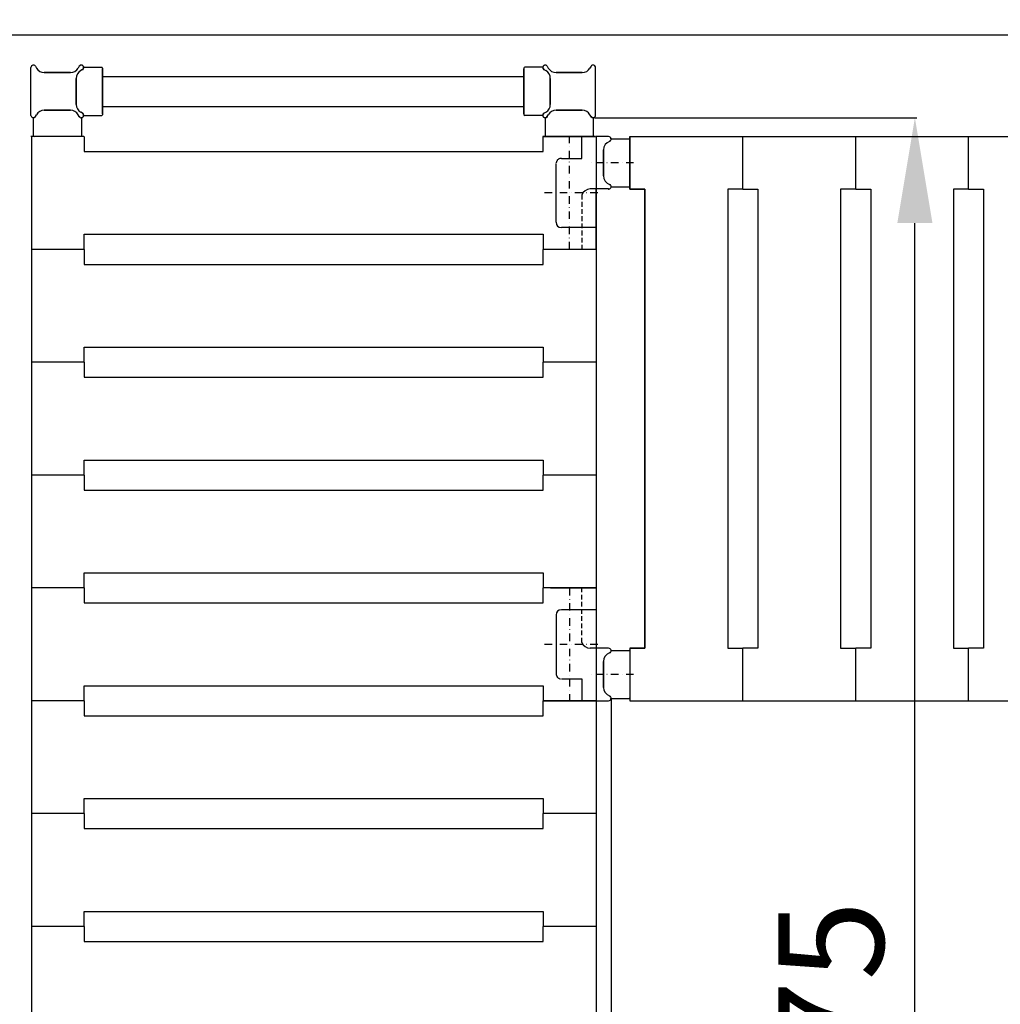
# Model space of a CAD drawing. Extents: x -8271 to 103751, y -103634 to 24332.
# Drawn here: x 69244 to 69895, y -82111 to -81456 of the extents above; entities that cross this region are included whole.
import ezdxf

# ---------------------------------------------------------------- set-up
doc = ezdxf.new("R2010")
doc.units = 0
for name, pattern in [('HIDDEN', [9.525, 6.35, -3.175]), ('TRATTEGGIATA', [0.75, 0.5, -0.25]), ('TRATTO-PUNTO', [1, 0.5, -0.25, 0, -0.25])]:
    doc.linetypes.add(name, pattern=pattern)
doc.layers.get('0').update_dxf_attribs({"linetype": 'CONTINUOUS'})
doc.layers.get('DEFPOINTS').update_dxf_attribs({"linetype": 'CONTINUOUS'})
for name, color, linetype in [('ASSI', 2, 'TRATTO-PUNTO'), ('DISEGNO', 7, 'CONTINUOUS'), ('MONTANTE', 7, 'CONTINUOUS'), ('PROFILO TUB 58x25', 7, 'CONTINUOUS'), ('Spigoli visibili', 7, 'CONTINUOUS'), ('SUPPORTO PROF SOST RIP', 7, 'CONTINUOUS'), ('TAPPO-SUP', 1, 'CONTINUOUS'), ('TASSELLO AGG RIP', 7, 'CONTINUOUS')]:
    doc.layers.add(name, color=color, linetype=linetype)
doc.styles.add('SEACAD_Arial', font='arial.ttf')
doc.styles.get("Standard").update_dxf_attribs({"font": 'ARIALUNI.ttf'})
doc.dimstyles.new('STANDARD_WS$0', dxfattribs={"dimtxt": 13, "dimasz": 15, "dimexe": 1.25, "dimexo": 0.625, "dimgap": 3, "dimtad": 1, "dimdec": 0, "dimdsep": 46, "dimtxsty": 'Standard', "dimcen": 2.5, "dimadec": 0, "dimazin": 0, "dimtfac": 1, "dimtdec": 0, "dimtmove": 0, "dimatfit": 3, "dimfxl": 1, "dimtolj": 1, "dimtzin": 0, "dimarcsym": 0})

# ---------------------------------------------------------------- blocks, each defined once
blk = doc.blocks.new('*D18286')
at = {"color": 0, "lineweight": -2, "transparency": 16777216}
for p, q in [((69216.4, -81485.68), (69216.4, -81113.12)), ((70686.4, -81114.37), (69286.4, -81114.37)), ((70756.4, -81485.68), (70756.4, -81113.12))]:
    blk.add_line(p, q, dxfattribs=at)
at = {"color": 0, "transparency": 16777216}
for points in [[(69286.4, -81102.7), (69286.4, -81126.04), (69216.4, -81114.37)], [(70686.4, -81102.7), (70686.4, -81126.04), (70756.4, -81114.37)]]:
    blk.add_solid(points, dxfattribs=at)
at = {"layer": 'DEFPOINTS', "color": 0, "transparency": 16777216}
for p in [(69216.4, -81114.37), (69216.4, -81486.31), (70756.4, -81486.31)]:
    blk.add_point(p, dxfattribs=at)
at = {"color": 0, "transparency": 16777216, "insert": (69986.4, -81058.63), "char_height": 70, "attachment_point": 5, "style": 'SEACAD_Arial'}
blk.add_mtext('\\A1;1540', dxfattribs=at)
blk = doc.blocks.new('*D18961')
at = {"color": 0, "lineweight": -2, "transparency": 16777216}
for p, q in [((69636.75, -81907.93), (69636.75, -82747.7)), ((70336.75, -81907.93), (70336.75, -82747.7)), ((69706.75, -82746.45), (70266.75, -82746.45))]:
    blk.add_line(p, q, dxfattribs=at)
at = {"color": 0, "transparency": 16777216}
for points in [[(69706.75, -82734.78), (69706.75, -82758.11), (69636.75, -82746.45)], [(70266.75, -82734.78), (70266.75, -82758.11), (70336.75, -82746.45)]]:
    blk.add_solid(points, dxfattribs=at)
at = {"layer": 'DEFPOINTS', "color": 0, "transparency": 16777216}
for p in [(69636.75, -81907.31), (70336.75, -81907.31), (70336.75, -82746.45)]:
    blk.add_point(p, dxfattribs=at)
at = {"color": 0, "transparency": 16777216, "insert": (69986.75, -82690.71), "char_height": 70, "attachment_point": 5, "style": 'SEACAD_Arial'}
blk.add_mtext('\\A1;700', dxfattribs=at)
blk = doc.blocks.new('*D18957')
at = {"color": 0, "lineweight": -2, "transparency": 16777216}
for p, q in [((69625.69, -81521.3), (69839.84, -81521.3)), ((69838.59, -82526.31), (69838.59, -81591.3)), ((69625.79, -82596.31), (69839.84, -82596.31))]:
    blk.add_line(p, q, dxfattribs=at)
at = {"color": 0, "transparency": 16777216}
for points in [[(69826.92, -81591.3), (69850.25, -81591.3), (69838.59, -81521.3)], [(69826.92, -82526.31), (69850.25, -82526.31), (69838.59, -82596.31)]]:
    blk.add_solid(points, dxfattribs=at)
at = {"layer": 'DEFPOINTS', "color": 0, "transparency": 16777216}
for p in [(69625.07, -81521.3), (69838.59, -81521.3), (69625.16, -82596.31)]:
    blk.add_point(p, dxfattribs=at)
at = {"color": 0, "transparency": 16777216, "insert": (69782.85, -82147.7), "char_height": 70, "attachment_point": 5, "rotation": 90, "style": 'SEACAD_Arial'}
blk.add_mtext('\\A1;1075', dxfattribs=at)

msp = doc.modelspace()

# ---------------------------------------------------------------- linework, layer by layer
msp.add_line((69236.404, -81466.307), (70736.404, -81466.307))
at = {"color": 5}
for p, q in [((69298.904, -81493.807), (69578.904, -81493.807)), ((69298.904, -81493.807), (69578.904, -81493.807)), ((69298.904, -81513.807), (69578.904, -81513.807)), ((69298.904, -81513.807), (69578.904, -81513.807)), ((69286.404, -81533.807), (69251.404, -81533.807)), ((69251.749, -81533.807), (69251.749, -82583.807)), ((69251.749, -81533.807), (69251.749, -82583.807)), ((69286.749, -81533.807), (69286.749, -81543.807)), ((69591.404, -81533.807), (69626.404, -81533.807)), ((69626.404, -81533.807), (69591.404, -81533.807)), ((69626.404, -81533.807), (69591.404, -81533.807)), ((69626.404, -81533.807), (69591.404, -81533.807)), ((69626.404, -81533.807), (69591.404, -81533.807)), ((69591.749, -81543.807), (69591.749, -81533.807)), ((69591.749, -81543.807), (69591.749, -81533.807)), ((69591.749, -81543.807), (69591.749, -81533.807)), ((69617.249, -81548.307), (69617.249, -81533.807)), ((69626.749, -81533.807), (69626.749, -82583.807)), ((69635.085, -81533.807), (69626.749, -81533.807)), ((69649.249, -81533.807), (70324.249, -81533.807)), ((69649.249, -81568.807), (69649.249, -81533.807)), ((69649.249, -81533.807), (69649.249, -81568.807)), ((69649.249, -81533.807), (69649.249, -81568.807)), ((69649.249, -81568.807), (69649.249, -81533.807)), ((69649.249, -81568.807), (69649.249, -81533.807)), ((69649.249, -81568.807), (69649.249, -81533.807)), ((69724.249, -81568.807), (69724.249, -81533.807)), ((69724.249, -81568.807), (69724.249, -81533.807)), ((69799.249, -81568.807), (69799.249, -81533.807)), ((69799.249, -81568.807), (69799.249, -81533.807)), ((69874.249, -81568.807), (69874.249, -81533.807)), ((69874.249, -81568.807), (69874.249, -81533.807)), ((69286.749, -81543.807), (69591.749, -81543.807)), ((69649.249, -81568.807), (69659.249, -81568.807)), ((69649.249, -81568.807), (69659.249, -81568.807)), ((69659.249, -81568.807), (69649.249, -81568.807)), ((69659.249, -81568.807), (69649.249, -81568.807)), ((69659.249, -81568.807), (69659.249, -81873.807)), ((69659.249, -81568.807), (69659.249, -81873.807)), ((69659.249, -81873.807), (69659.249, -81568.807)), ((69659.249, -81873.807), (69659.249, -81568.807)), ((69714.249, -81568.807), (69714.249, -81873.807)), ((69724.249, -81568.807), (69714.249, -81568.807)), ((69724.249, -81568.807), (69734.249, -81568.807)), ((69734.249, -81568.807), (69734.249, -81873.807)), ((69789.249, -81568.807), (69789.249, -81873.807)), ((69799.249, -81568.807), (69789.249, -81568.807)), ((69799.249, -81568.807), (69809.249, -81568.807)), ((69809.249, -81568.807), (69809.249, -81873.807)), ((69864.249, -81568.807), (69864.249, -81873.807)), ((69874.249, -81568.807), (69864.249, -81568.807)), ((69874.249, -81568.807), (69884.249, -81568.807)), ((69884.249, -81568.807), (69884.249, -81873.807)), ((69286.749, -81598.807), (69591.749, -81598.807)), ((69286.749, -81608.807), (69286.749, -81598.807)), ((69286.749, -81598.807), (69591.749, -81598.807)), ((69286.749, -81608.807), (69286.749, -81598.807)), ((69286.749, -81598.807), (69591.749, -81598.807)), ((69286.749, -81608.807), (69286.749, -81598.807)), ((69286.749, -81598.807), (69591.749, -81598.807)), ((69286.749, -81608.807), (69286.749, -81598.807)), ((69286.749, -81598.807), (69591.749, -81598.807)), ((69286.749, -81608.807), (69286.749, -81598.807)), ((69286.749, -81598.807), (69591.749, -81598.807)), ((69286.749, -81608.807), (69286.749, -81598.807)), ((69286.749, -81598.807), (69591.749, -81598.807)), ((69286.749, -81608.807), (69286.749, -81598.807)), ((69286.749, -81598.807), (69591.749, -81598.807)), ((69286.749, -81608.807), (69286.749, -81598.807)), ((69286.749, -81598.807), (69591.749, -81598.807)), ((69286.749, -81608.807), (69286.749, -81598.807)), ((69591.749, -81598.807), (69591.749, -81608.807)), ((69591.749, -81598.807), (69591.749, -81608.807)), ((69591.749, -81598.807), (69591.749, -81608.807)), ((69591.749, -81598.807), (69591.749, -81608.807)), ((69591.749, -81598.807), (69591.749, -81608.807)), ((69591.749, -81598.807), (69591.749, -81608.807)), ((69591.749, -81598.807), (69591.749, -81608.807)), ((69591.749, -81598.807), (69591.749, -81608.807)), ((69591.749, -81598.807), (69591.749, -81608.807)), ((69591.749, -81598.807), (69591.749, -81608.807)), ((69591.749, -81598.807), (69591.749, -81608.807)), ((69286.749, -81608.807), (69251.749, -81608.807)), ((69286.749, -81608.807), (69251.749, -81608.807)), ((69286.749, -81608.807), (69251.749, -81608.807)), ((69286.749, -81608.807), (69251.749, -81608.807)), ((69286.749, -81608.807), (69251.749, -81608.807)), ((69286.749, -81608.807), (69251.749, -81608.807)), ((69286.749, -81608.807), (69251.749, -81608.807)), ((69286.749, -81608.807), (69251.749, -81608.807)), ((69286.749, -81608.807), (69251.749, -81608.807)), ((69286.749, -81608.807), (69251.749, -81608.807)), ((69286.749, -81608.807), (69251.749, -81608.807)), ((69286.749, -81608.807), (69251.749, -81608.807)), ((69286.749, -81608.807), (69251.749, -81608.807)), ((69286.749, -81608.807), (69251.749, -81608.807)), ((69286.749, -81608.807), (69251.749, -81608.807)), ((69286.749, -81608.807), (69251.749, -81608.807)), ((69286.749, -81608.807), (69251.749, -81608.807)), ((69286.749, -81608.807), (69251.749, -81608.807)), ((69286.749, -81608.807), (69286.749, -81618.807)), ((69286.749, -81608.807), (69286.749, -81618.807)), ((69286.749, -81608.807), (69286.749, -81618.807)), ((69286.749, -81608.807), (69286.749, -81618.807)), ((69286.749, -81608.807), (69286.749, -81618.807)), ((69286.749, -81608.807), (69286.749, -81618.807)), ((69286.749, -81608.807), (69286.749, -81618.807)), ((69286.749, -81608.807), (69286.749, -81618.807)), ((69286.749, -81608.807), (69286.749, -81618.807)), ((69626.749, -81608.807), (69591.749, -81608.807)), ((69591.749, -81618.807), (69591.749, -81608.807)), ((69626.749, -81608.807), (69591.749, -81608.807)), ((69626.749, -81608.807), (69591.749, -81608.807)), ((69591.749, -81618.807), (69591.749, -81608.807)), ((69626.749, -81608.807), (69591.749, -81608.807)), ((69626.749, -81608.807), (69591.749, -81608.807)), ((69591.749, -81618.807), (69591.749, -81608.807)), ((69626.749, -81608.807), (69591.749, -81608.807)), ((69626.749, -81608.807), (69591.749, -81608.807)), ((69591.749, -81618.807), (69591.749, -81608.807)), ((69626.749, -81608.807), (69591.749, -81608.807)), ((69626.749, -81608.807), (69591.749, -81608.807)), ((69591.749, -81618.807), (69591.749, -81608.807)), ((69626.749, -81608.807), (69591.749, -81608.807)), ((69626.749, -81608.807), (69591.749, -81608.807)), ((69591.749, -81618.807), (69591.749, -81608.807)), ((69626.749, -81608.807), (69591.749, -81608.807)), ((69626.749, -81608.807), (69591.749, -81608.807)), ((69591.749, -81618.807), (69591.749, -81608.807)), ((69626.749, -81608.807), (69591.749, -81608.807)), ((69626.749, -81608.807), (69591.749, -81608.807)), ((69591.749, -81618.807), (69591.749, -81608.807)), ((69626.749, -81608.807), (69591.749, -81608.807)), ((69626.749, -81608.807), (69591.749, -81608.807)), ((69591.749, -81618.807), (69591.749, -81608.807)), ((69626.749, -81608.807), (69591.749, -81608.807)), ((69626.749, -81608.807), (69591.749, -81608.807)), ((69591.749, -81618.807), (69591.749, -81608.807)), ((69626.749, -81608.807), (69591.749, -81608.807)), ((69626.749, -81608.807), (69591.749, -81608.807)), ((69591.749, -81618.807), (69591.749, -81608.807)), ((69626.749, -81608.807), (69591.749, -81608.807)), ((69286.749, -81618.807), (69591.749, -81618.807)), ((69286.749, -81618.807), (69591.749, -81618.807)), ((69286.749, -81618.807), (69591.749, -81618.807)), ((69286.749, -81618.807), (69591.749, -81618.807)), ((69286.749, -81618.807), (69591.749, -81618.807)), ((69286.749, -81618.807), (69591.749, -81618.807)), ((69286.749, -81618.807), (69591.749, -81618.807)), ((69286.749, -81618.807), (69591.749, -81618.807)), ((69286.749, -81618.807), (69591.749, -81618.807)), ((69286.749, -81673.807), (69591.749, -81673.807)), ((69286.749, -81683.807), (69286.749, -81673.807)), ((69286.749, -81673.807), (69591.749, -81673.807)), ((69286.749, -81683.807), (69286.749, -81673.807)), ((69286.749, -81673.807), (69591.749, -81673.807)), ((69286.749, -81683.807), (69286.749, -81673.807)), ((69591.749, -81673.807), (69591.749, -81683.807)), ((69591.749, -81673.807), (69591.749, -81683.807)), ((69591.749, -81673.807), (69591.749, -81683.807)), ((69591.749, -81673.807), (69591.749, -81683.807)), ((69591.749, -81673.807), (69591.749, -81683.807)), ((69591.749, -81673.807), (69591.749, -81683.807)), ((69286.749, -81683.807), (69251.749, -81683.807)), ((69286.749, -81683.807), (69251.749, -81683.807)), ((69286.749, -81683.807), (69251.749, -81683.807)), ((69286.749, -81683.807), (69251.749, -81683.807)), ((69286.749, -81683.807), (69251.749, -81683.807)), ((69286.749, -81683.807), (69251.749, -81683.807)), ((69286.749, -81683.807), (69286.749, -81693.807)), ((69286.749, -81683.807), (69286.749, -81693.807)), ((69286.749, -81683.807), (69286.749, -81693.807)), ((69626.749, -81683.807), (69591.749, -81683.807)), ((69591.749, -81693.807), (69591.749, -81683.807)), ((69626.749, -81683.807), (69591.749, -81683.807)), ((69626.749, -81683.807), (69591.749, -81683.807)), ((69591.749, -81693.807), (69591.749, -81683.807)), ((69626.749, -81683.807), (69591.749, -81683.807)), ((69626.749, -81683.807), (69591.749, -81683.807)), ((69591.749, -81693.807), (69591.749, -81683.807)), ((69626.749, -81683.807), (69591.749, -81683.807)), ((69626.749, -81683.807), (69591.749, -81683.807)), ((69591.749, -81693.807), (69591.749, -81683.807)), ((69626.749, -81683.807), (69591.749, -81683.807)), ((69626.749, -81683.807), (69591.749, -81683.807)), ((69591.749, -81693.807), (69591.749, -81683.807)), ((69626.749, -81683.807), (69591.749, -81683.807)), ((69626.749, -81683.807), (69591.749, -81683.807)), ((69591.749, -81693.807), (69591.749, -81683.807)), ((69626.749, -81683.807), (69591.749, -81683.807)), ((69286.749, -81693.807), (69591.749, -81693.807)), ((69286.749, -81693.807), (69591.749, -81693.807)), ((69286.749, -81693.807), (69591.749, -81693.807)), ((69286.749, -81748.807), (69591.749, -81748.807)), ((69286.749, -81758.807), (69286.749, -81748.807)), ((69591.749, -81748.807), (69591.749, -81758.807)), ((69591.749, -81748.807), (69591.749, -81758.807)), ((69591.749, -81748.807), (69591.749, -81758.807)), ((69286.749, -81758.807), (69251.749, -81758.807)), ((69286.749, -81758.807), (69251.749, -81758.807)), ((69286.749, -81758.807), (69286.749, -81768.807)), ((69626.749, -81758.807), (69591.749, -81758.807)), ((69591.749, -81768.807), (69591.749, -81758.807)), ((69626.749, -81758.807), (69591.749, -81758.807)), ((69626.749, -81758.807), (69591.749, -81758.807)), ((69591.749, -81768.807), (69591.749, -81758.807)), ((69626.749, -81758.807), (69591.749, -81758.807)), ((69626.749, -81758.807), (69591.749, -81758.807)), ((69591.749, -81768.807), (69591.749, -81758.807)), ((69626.749, -81758.807), (69591.749, -81758.807)), ((69286.749, -81768.807), (69591.749, -81768.807)), ((69286.749, -81823.807), (69591.749, -81823.807)), ((69286.749, -81833.807), (69286.749, -81823.807)), ((69591.749, -81823.807), (69591.749, -81833.807)), ((69591.749, -81823.807), (69591.749, -81833.807)), ((69591.749, -81823.807), (69591.749, -81833.807)), ((69591.749, -81823.807), (69591.749, -81833.807)), ((69286.749, -81833.807), (69251.749, -81833.807)), ((69286.749, -81833.807), (69251.749, -81833.807)), ((69286.749, -81833.807), (69286.749, -81843.807)), ((69626.749, -81833.807), (69591.749, -81833.807)), ((69591.749, -81843.807), (69591.749, -81833.807)), ((69626.749, -81833.807), (69591.749, -81833.807)), ((69626.749, -81833.807), (69591.749, -81833.807)), ((69591.749, -81843.807), (69591.749, -81833.807)), ((69626.749, -81833.807), (69591.749, -81833.807)), ((69626.749, -81833.807), (69591.749, -81833.807)), ((69591.749, -81843.807), (69591.749, -81833.807)), ((69626.749, -81833.807), (69591.749, -81833.807)), ((69626.749, -81833.807), (69591.749, -81833.807)), ((69591.749, -81843.807), (69591.749, -81833.807)), ((69626.749, -81833.807), (69591.749, -81833.807)), ((69286.749, -81843.807), (69591.749, -81843.807)), ((69659.249, -81873.807), (69649.249, -81873.807)), ((69659.249, -81873.807), (69649.249, -81873.807)), ((69649.249, -81873.807), (69659.249, -81873.807)), ((69649.249, -81873.807), (69649.249, -81908.807)), ((69649.249, -81873.807), (69649.249, -81908.807)), ((69649.249, -81873.807), (69659.249, -81873.807)), ((69649.249, -81873.807), (69649.249, -81908.807)), ((69714.249, -81873.807), (69724.249, -81873.807)), ((69724.249, -81908.807), (69724.249, -81873.807)), ((69734.249, -81873.807), (69724.249, -81873.807)), ((69724.249, -81908.807), (69724.249, -81873.807)), ((69789.249, -81873.807), (69799.249, -81873.807)), ((69799.249, -81908.807), (69799.249, -81873.807)), ((69809.249, -81873.807), (69799.249, -81873.807)), ((69799.249, -81908.807), (69799.249, -81873.807)), ((69864.249, -81873.807), (69874.249, -81873.807)), ((69874.249, -81908.807), (69874.249, -81873.807)), ((69884.249, -81873.807), (69874.249, -81873.807)), ((69874.249, -81908.807), (69874.249, -81873.807)), ((69617.249, -81894.307), (69617.249, -81908.807)), ((69286.749, -81898.807), (69591.749, -81898.807)), ((69286.749, -81908.807), (69286.749, -81898.807)), ((69286.749, -81898.807), (69591.749, -81898.807)), ((69286.749, -81908.807), (69286.749, -81898.807)), ((69591.749, -81898.807), (69591.749, -81908.807)), ((69591.749, -81898.807), (69591.749, -81908.807)), ((69591.749, -81898.807), (69591.749, -81908.807)), ((69591.749, -81898.807), (69591.749, -81908.807)), ((69286.749, -81908.807), (69251.749, -81908.807)), ((69286.749, -81908.807), (69251.749, -81908.807)), ((69286.749, -81908.807), (69251.749, -81908.807)), ((69286.749, -81908.807), (69251.749, -81908.807)), ((69286.749, -81908.807), (69286.749, -81918.807)), ((69286.749, -81908.807), (69286.749, -81918.807)), ((69626.749, -81908.807), (69591.749, -81908.807)), ((69591.749, -81918.807), (69591.749, -81908.807)), ((69626.749, -81908.807), (69591.749, -81908.807)), ((69626.749, -81908.807), (69591.749, -81908.807)), ((69591.749, -81918.807), (69591.749, -81908.807)), ((69626.749, -81908.807), (69591.749, -81908.807)), ((69626.749, -81908.807), (69591.749, -81908.807)), ((69626.749, -81908.807), (69591.749, -81908.807)), ((69591.749, -81908.807), (69626.749, -81908.807)), ((69649.249, -81908.807), (70324.249, -81908.807)), ((69286.749, -81918.807), (69591.749, -81918.807)), ((69286.749, -81918.807), (69591.749, -81918.807)), ((69286.749, -81973.807), (69591.749, -81973.807)), ((69286.749, -81983.807), (69286.749, -81973.807)), ((69591.749, -81973.807), (69591.749, -81983.807)), ((69286.749, -81983.807), (69251.749, -81983.807)), ((69286.749, -81983.807), (69251.749, -81983.807)), ((69286.749, -81983.807), (69286.749, -81993.807)), ((69626.749, -81983.807), (69591.749, -81983.807)), ((69591.749, -81993.807), (69591.749, -81983.807)), ((69626.749, -81983.807), (69591.749, -81983.807)), ((69286.749, -81993.807), (69591.749, -81993.807)), ((69286.749, -82048.807), (69591.749, -82048.807)), ((69286.749, -82058.807), (69286.749, -82048.807)), ((69286.749, -82048.807), (69591.749, -82048.807)), ((69286.749, -82058.807), (69286.749, -82048.807)), ((69591.749, -82048.807), (69591.749, -82058.807)), ((69591.749, -82048.807), (69591.749, -82058.807)), ((69286.749, -82058.807), (69251.749, -82058.807)), ((69286.749, -82058.807), (69251.749, -82058.807)), ((69286.749, -82058.807), (69251.749, -82058.807)), ((69286.749, -82058.807), (69251.749, -82058.807)), ((69286.749, -82058.807), (69286.749, -82068.807)), ((69286.749, -82058.807), (69286.749, -82068.807)), ((69626.749, -82058.807), (69591.749, -82058.807)), ((69591.749, -82068.807), (69591.749, -82058.807)), ((69626.749, -82058.807), (69591.749, -82058.807)), ((69626.749, -82058.807), (69591.749, -82058.807)), ((69591.749, -82068.807), (69591.749, -82058.807)), ((69626.749, -82058.807), (69591.749, -82058.807)), ((69286.749, -82068.807), (69591.749, -82068.807)), ((69286.749, -82068.807), (69591.749, -82068.807))]:
    msp.add_line(p, q, dxfattribs=at)
at = {"color": 5, "linetype": 'HIDDEN', "ltscale": 0.5}
for p, q in [((69617.249, -81572.537), (69617.249, -81608.807)), ((69617.249, -81870.077), (69617.249, -81833.807))]:
    msp.add_line(p, q, dxfattribs=at)
at = {"color": 5}
for centre, start, end in [((69623.406, -81575.445), 95.033358, 154.720295), ((69623.406, -81867.17), 205.279705, 264.966642)]:
    msp.add_arc(centre, 6.808, start, end, dxfattribs=at)
at = {"layer": 'ASSI', "color": 5, "ltscale": 10}
for p, q in [((69609.249, -81608.807), (69609.249, -81533.807)), ((69651.729, -81551.307), (69622.285, -81551.307)), ((69627.878, -81571.307), (69592.319, -81571.307)), ((69609.249, -81833.807), (69609.249, -81908.807)), ((69627.878, -81871.307), (69592.319, -81871.307)), ((69651.729, -81891.307), (69622.285, -81891.307))]:
    msp.add_line(p, q, dxfattribs=at)
at = {"layer": 'DISEGNO', "color": 5}
for p, q in [((69603.749, -81548.307), (69617.249, -81548.307)), ((69600.249, -81590.807), (69600.249, -81551.807)), ((69626.749, -81608.807), (69626.749, -81568.663)), ((69626.749, -81594.307), (69603.749, -81594.307)), ((69596.749, -81833.807), (69626.749, -81833.807)), ((69626.749, -81833.807), (69626.749, -81873.952)), ((69600.249, -81851.807), (69600.249, -81890.807)), ((69626.749, -81848.307), (69603.749, -81848.307)), ((69603.749, -81894.307), (69617.249, -81894.307)), ((69596.749, -81908.807), (69635.079, -81908.807))]:
    msp.add_line(p, q, dxfattribs=at)
at = {"layer": 'DISEGNO', "color": 5, "linetype": 'TRATTEGGIATA', "ltscale": 10}
for centre, start, end in [((69603.749, -81551.807), 90, 180), ((69603.749, -81890.807), 180, 270)]:
    msp.add_arc(centre, 3.5, start, end, dxfattribs=at)
at = {"layer": 'DISEGNO', "color": 5}
for centre, start, end in [((69603.749, -81590.807), 180, 270), ((69603.749, -81851.807), 90, 180)]:
    msp.add_arc(centre, 3.5, start, end, dxfattribs=at)
at = {"layer": 'DISEGNO', "color": 5, "linetype": 'ByBlock'}
for p in [(69626.749, -81608.807), (69626.749, -81608.807), (69596.749, -81833.807), (69626.749, -81833.807), (69626.749, -81833.807)]:
    msp.add_point(p, dxfattribs=at)
at = {"layer": 'MONTANTE', "color": 5, "ltscale": 10}
for p, q in [((69251.404, -81519.722), (69251.404, -81487.892)), ((69277.553, -81491.307), (69260.255, -81491.307)), ((69600.255, -81491.307), (69617.553, -81491.307)), ((69626.404, -81519.722), (69626.404, -81487.892)), ((69281.404, -81495.158), (69281.404, -81512.456)), ((69596.404, -81495.158), (69596.404, -81512.456)), ((69277.553, -81516.307), (69260.255, -81516.307)), ((69600.255, -81516.307), (69617.553, -81516.307)), ((69631.749, -81559.956), (69631.749, -81542.658)), ((69631.749, -81882.658), (69631.749, -81899.956))]:
    msp.add_line(p, q, dxfattribs=at)
at = {"layer": 'MONTANTE', "color": 5}
for p, q in [((69254.361, -81487.1), (69255.059, -81488.307)), ((69283.446, -81487.1), (69282.749, -81488.307)), ((69285.611, -81489.265), (69284.404, -81489.962)), ((69592.196, -81489.265), (69593.404, -81489.962)), ((69594.361, -81487.1), (69595.059, -81488.307)), ((69623.446, -81487.1), (69622.749, -81488.307)), ((69285.611, -81518.35), (69284.404, -81517.653)), ((69592.196, -81518.35), (69593.404, -81517.653)), ((69254.361, -81520.515), (69255.059, -81519.307)), ((69283.446, -81520.515), (69282.749, -81519.307)), ((69594.361, -81520.515), (69595.059, -81519.307)), ((69623.446, -81520.515), (69622.749, -81519.307))]:
    msp.add_line(p, q, dxfattribs=at)
for centre, start, end in [((69252.989, -81487.892), 30, 180), ((69284.819, -81487.892), 90, 150), ((69284.819, -81487.892), 300, 90), ((69592.989, -81487.892), 90, 240), ((69592.989, -81487.892), 30, 90), ((69624.819, -81487.892), 0, 150), ((69284.819, -81519.722), 270, 60), ((69592.989, -81519.722), 120, 270), ((69252.989, -81519.722), 180, 330), ((69284.819, -81519.722), 210, 270), ((69592.989, -81519.722), 270, 330), ((69624.819, -81519.722), 210, 0)]:
    msp.add_arc(centre, 1.585, start, end, dxfattribs=at)
at = {"layer": 'MONTANTE', "color": 5, "linetype": 'Continuous'}
for centre, start, end in [((69260.255, -81485.307), 210, 270), ((69277.553, -81485.307), 270, 330), ((69287.404, -81495.158), 120, 180), ((69590.404, -81495.158), 0, 60), ((69600.255, -81485.307), 210, 270), ((69617.553, -81485.307), 270, 330), ((69260.255, -81522.307), 90, 150), ((69277.553, -81522.307), 30, 90), ((69287.404, -81512.456), 180, 240), ((69590.404, -81512.456), 300, 0), ((69600.255, -81522.307), 90, 150), ((69617.553, -81522.307), 30, 90)]:
    msp.add_arc(centre, 6, start, end, dxfattribs=at)
at = {"layer": 'PROFILO TUB 58x25', "color": 5}
for p, q in [((69298.904, -81518.807), (69298.904, -81488.807)), ((69578.904, -81518.807), (69578.904, -81488.807))]:
    msp.add_line(p, q, dxfattribs=at)
at = {"layer": 'Spigoli visibili', "color": 5}
for p, q in [((69631.749, -81542.657), (69631.749, -81559.957)), ((69600.249, -81590.307), (69600.249, -81552.307)), ((69635.085, -81568.663), (69622.808, -81568.663)), ((69600.249, -81852.307), (69600.249, -81890.307)), ((69635.085, -81873.952), (69622.808, -81873.952)), ((69631.749, -81899.957), (69631.749, -81882.657))]:
    msp.add_line(p, q, dxfattribs=at).dxf.unprotected_set("ltscale", 0)
for centre, radius, start, end in [((69637.749, -81542.657), 6, 109.892725, 180), ((69635.072, -81535.474), 1.667, 292.428425, 89.538661), ((69637.749, -81559.957), 6, 180, 250.107275), ((69635.17, -81567.085), 1.58, 266.915884, 70.107275), ((69637.749, -81882.657), 6, 109.892725, 180), ((69635.17, -81875.529), 1.58, 289.892725, 93.084116), ((69637.749, -81899.957), 6, 180, 250.107275), ((69635.072, -81907.14), 1.667, 270.461339, 67.571575)]:
    msp.add_arc(centre, radius, start, end, dxfattribs=at).dxf.unprotected_set("ltscale", 0)
at = {"layer": 'SUPPORTO PROF SOST RIP', "color": 5}
for p, q in [((69285.611, -81489.265), (69284.404, -81489.962)), ((69592.196, -81489.265), (69593.404, -81489.962)), ((69285.611, -81518.35), (69284.404, -81517.653)), ((69592.196, -81518.35), (69593.404, -81517.653)), ((69254.361, -81520.515), (69255.059, -81519.307)), ((69283.446, -81520.515), (69282.749, -81519.307)), ((69594.361, -81520.515), (69595.059, -81519.307)), ((69623.446, -81520.515), (69622.749, -81519.307))]:
    msp.add_line(p, q, dxfattribs=at)
at = {"layer": 'SUPPORTO PROF SOST RIP', "color": 5, "ltscale": 10}
for p, q in [((69286.402, -81487.807), (69298.404, -81487.807)), ((69591.406, -81487.807), (69579.404, -81487.807)), ((69252.904, -81521.305), (69252.904, -81533.307)), ((69284.904, -81521.305), (69284.904, -81533.307)), ((69286.402, -81519.807), (69298.404, -81519.807)), ((69591.406, -81519.807), (69579.404, -81519.807)), ((69592.904, -81521.305), (69592.904, -81533.307)), ((69624.904, -81521.305), (69624.904, -81533.307)), ((69636.747, -81535.307), (69648.749, -81535.307)), ((69636.747, -81567.307), (69648.749, -81567.307)), ((69636.747, -81875.307), (69648.749, -81875.307)), ((69636.747, -81907.307), (69648.749, -81907.307))]:
    msp.add_line(p, q, dxfattribs=at)
at = {"layer": 'SUPPORTO PROF SOST RIP', "color": 5, "ltscale": 5}
for p, q in [((69298.904, -81488.307), (69298.904, -81519.307)), ((69578.904, -81488.307), (69578.904, -81519.307)), ((69281.404, -81512.456), (69281.404, -81495.158)), ((69596.404, -81512.456), (69596.404, -81495.158)), ((69260.255, -81516.307), (69277.553, -81516.307)), ((69617.553, -81516.307), (69600.255, -81516.307)), ((69284.404, -81533.807), (69253.404, -81533.807)), ((69593.404, -81533.807), (69624.404, -81533.807)), ((69649.249, -81566.807), (69649.249, -81535.807)), ((69631.749, -81542.658), (69631.749, -81559.956)), ((69649.249, -81875.807), (69649.249, -81906.807)), ((69631.749, -81899.956), (69631.749, -81882.658)), ((69593.749, -81908.807), (69624.749, -81908.807))]:
    msp.add_line(p, q, dxfattribs=at)
for centre, start, end in [((69287.404, -81495.158), 120, 180), ((69590.404, -81495.158), 0, 60), ((69260.255, -81522.307), 90, 150), ((69277.553, -81522.307), 30, 90), ((69287.404, -81512.456), 180, 240), ((69590.404, -81512.456), 300, 0), ((69600.255, -81522.307), 90, 150), ((69617.553, -81522.307), 30, 90)]:
    msp.add_arc(centre, 6, start, end, dxfattribs=at)
at = {"layer": 'SUPPORTO PROF SOST RIP', "color": 5}
for centre, start, end in [((69284.819, -81487.892), 300, 3.071943), ((69592.989, -81487.892), 176.928057, 240), ((69284.819, -81519.722), 356.928057, 60), ((69592.989, -81519.722), 120, 183.071943), ((69252.989, -81519.722), 266.928057, 330), ((69284.819, -81519.722), 210, 273.071943), ((69592.989, -81519.722), 266.928057, 330), ((69624.819, -81519.722), 210, 273.071943)]:
    msp.add_arc(centre, 1.585, start, end, dxfattribs=at)
at = {"layer": 'SUPPORTO PROF SOST RIP', "color": 5, "ltscale": 10}
for centre, start, end in [((69298.404, -81488.307), 0, 90), ((69579.404, -81488.307), 90, 180), ((69298.404, -81519.307), 270, 0), ((69579.404, -81519.307), 180, 270), ((69253.404, -81533.307), 180, 270), ((69284.404, -81533.307), 270, 0), ((69593.404, -81533.307), 180, 270), ((69624.404, -81533.307), 270, 0), ((69648.749, -81535.807), 0, 90), ((69648.749, -81566.807), 270, 0), ((69648.749, -81875.807), 0, 90), ((69593.749, -81909.307), 90, 180), ((69624.749, -81909.307), 0, 90), ((69648.749, -81906.807), 270, 0)]:
    msp.add_arc(centre, 0.5, start, end, dxfattribs=at)
at = {"layer": 'SUPPORTO PROF SOST RIP', "color": 5, "linetype": 'ByBlock', "ltscale": 5}
for p in [(69285.752, -81489.173), (69286.402, -81487.807), (69591.406, -81487.807), (69592.056, -81489.173), (69285.874, -81518.54), (69591.933, -81518.54), (69252.904, -81521.305), (69254.171, -81520.778), (69283.538, -81520.655), (69284.904, -81521.305), (69286.402, -81519.807), (69591.406, -81519.807), (69592.904, -81521.305), (69594.27, -81520.655), (69623.637, -81520.778), (69624.904, -81521.305), (69636.22, -81536.575), (69636.747, -81535.307), (69635.249, -81568.805), (69636.097, -81565.941), (69636.747, -81567.307), (69636.097, -81876.673), (69636.747, -81875.307), (69636.22, -81906.04), (69636.747, -81907.307)]:
    msp.add_point(p, dxfattribs=at)
at = {"layer": 'TAPPO-SUP', "color": 5, "ltscale": 10}
for p, q in [((69251.404, -81519.722), (69251.404, -81487.892)), ((69260.255, -81491.307), (69277.553, -81491.307)), ((69617.553, -81491.307), (69600.255, -81491.307)), ((69626.404, -81519.722), (69626.404, -81487.892)), ((69281.404, -81512.456), (69281.404, -81495.158)), ((69596.404, -81512.456), (69596.404, -81495.158)), ((69260.255, -81516.307), (69277.553, -81516.307)), ((69617.553, -81516.307), (69600.255, -81516.307)), ((69252.704, -81521.307), (69252.704, -81521.281)), ((69625.104, -81521.307), (69625.104, -81521.281)), ((69636.749, -81535.107), (69636.724, -81535.107)), ((69631.749, -81542.658), (69631.749, -81559.956)), ((69631.749, -81899.956), (69631.749, -81882.658)), ((69636.749, -81907.507), (69636.724, -81907.507))]:
    msp.add_line(p, q, dxfattribs=at)
at = {"layer": 'TAPPO-SUP', "color": 5}
for p, q in [((69254.361, -81487.1), (69255.059, -81488.307)), ((69283.446, -81487.1), (69282.749, -81488.307)), ((69285.611, -81489.265), (69284.404, -81489.962)), ((69592.196, -81489.265), (69593.404, -81489.962)), ((69594.361, -81487.1), (69595.059, -81488.307)), ((69623.446, -81487.1), (69622.749, -81488.307)), ((69285.611, -81518.35), (69284.404, -81517.653)), ((69592.196, -81518.35), (69593.404, -81517.653)), ((69254.361, -81520.515), (69255.059, -81519.307)), ((69283.446, -81520.515), (69282.749, -81519.307)), ((69594.361, -81520.515), (69595.059, -81519.307)), ((69623.446, -81520.515), (69622.749, -81519.307))]:
    msp.add_line(p, q, dxfattribs=at)
for centre, start, end in [((69252.989, -81487.892), 30, 180), ((69284.819, -81487.892), 300, 150), ((69592.989, -81487.892), 30, 240), ((69624.819, -81487.892), 0, 150), ((69284.819, -81519.722), 210, 60), ((69592.989, -81519.722), 120, 330), ((69252.989, -81519.722), 180, 330), ((69624.819, -81519.722), 210, 0)]:
    msp.add_arc(centre, 1.585, start, end, dxfattribs=at)
at = {"layer": 'TAPPO-SUP', "color": 5, "linetype": 'Continuous'}
for centre, start, end in [((69260.255, -81485.307), 210, 270), ((69277.553, -81485.307), 270, 330), ((69287.404, -81495.158), 120, 180), ((69590.404, -81495.158), 0, 60), ((69600.255, -81485.307), 210, 270), ((69617.553, -81485.307), 270, 330), ((69260.255, -81522.307), 90, 150), ((69277.553, -81522.307), 30, 90), ((69287.404, -81512.456), 180, 240), ((69590.404, -81512.456), 300, 0), ((69600.255, -81522.307), 90, 150), ((69617.553, -81522.307), 30, 90)]:
    msp.add_arc(centre, 6, start, end, dxfattribs=at)
at = {"layer": 'TASSELLO AGG RIP', "color": 5, "linetype": 'TRATTEGGIATA', "ltscale": 3}
for p, q in [((69281.404, -81512.457), (69281.404, -81495.157)), ((69596.404, -81512.457), (69596.404, -81495.157)), ((69260.254, -81516.307), (69277.554, -81516.307)), ((69617.554, -81516.307), (69600.254, -81516.307)), ((69631.749, -81542.657), (69631.749, -81559.957)), ((69631.749, -81899.957), (69631.749, -81882.657))]:
    msp.add_line(p, q, dxfattribs=at)

# ---------------------------------------------------------------- dimensions: what is measured, and where the dimension line sits
at = {"color": 18, "true_color": 0x000000}
dim = msp.add_linear_dim(base=(69216.404, -81114.369), p1=(70756.404, -81486.307), p2=(69216.404, -81486.307), dimstyle='STANDARD_WS$0', override={"dimtxt": 70, "dimasz": 70, "dimgap": 20, "dimtoh": 1, "dimtxsty": 'SEACAD_Arial'}, dxfattribs=at)
dim.commit()
dim.dimension.update_dxf_attribs({"geometry": '*D18286', "text_midpoint": (69986.404, -81058.629)})
at = {"color": 5}
dim = msp.add_linear_dim(base=(69838.586, -81521.304), p1=(69625.164, -82596.307), p2=(69625.068, -81521.304), angle=270, dimstyle='STANDARD_WS$0', override={"dimtxt": 70, "dimasz": 70, "dimgap": 20, "dimdec": 2, "dimtxsty": 'SEACAD_Arial'}, dxfattribs=at)
dim.commit()
dim.dimension.update_dxf_attribs({"geometry": '*D18957', "text_midpoint": (69838.586, -82147.703), "dimtype": 160})
dim = msp.add_linear_dim(base=(70336.7517, -82746.4452), p1=(69636.7471, -81907.3072), p2=(70336.7517, -81907.3072), angle=180, dimstyle='STANDARD_WS$0', override={"dimtxt": 70, "dimasz": 70, "dimgap": 20, "dimdec": 2, "dimtxsty": 'SEACAD_Arial'}, dxfattribs=at)
dim.commit()
dim.dimension.update_dxf_attribs({"geometry": '*D18961', "text_midpoint": (69986.7494, -82690.7051)})

doc.saveas('drawing.dxf')
